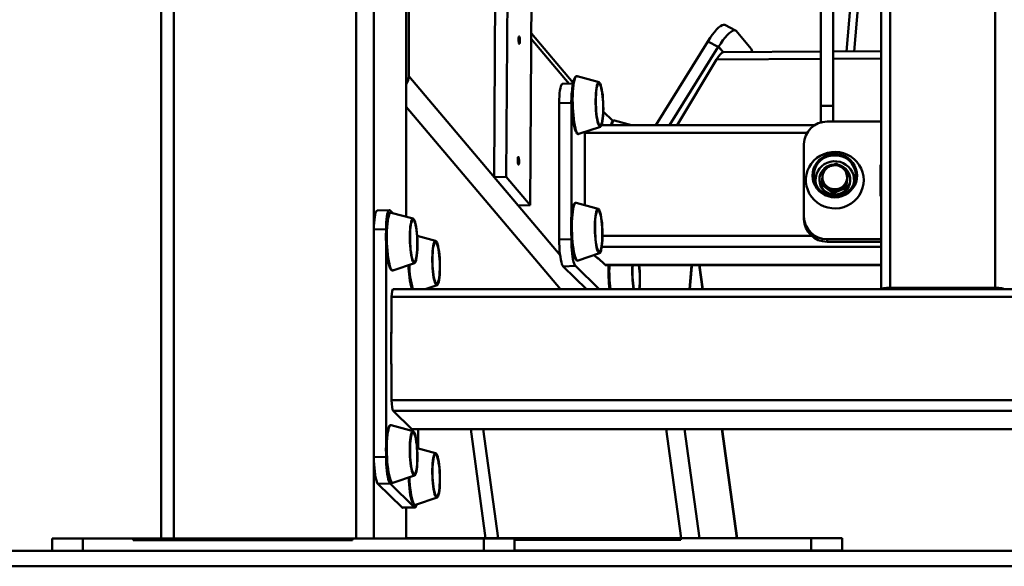
# Paper-space layout 'Лист1' of a CAD drawing. Units: millimetres. Extents: x -4123 to 3339, y -3546 to 2531.
# Drawn here: x -3144 to -2505, y 1443 to 1798 of the extents above; entities that cross this region are included whole.
import ezdxf

# ---------------------------------------------------------------- set-up
doc = ezdxf.new("R2010")
doc.units = ezdxf.units.MM

psp = doc.layouts.new('Лист1')

# ---------------------------------------------------------------- linework, layer by layer
at = {"color": 7, "linetype": 'Continuous', "lineweight": 50}
for p, q in [((-2585.05, 1623.22), (-2585.05, 2007.89)), ((-2826.84, 1916.42), (-2828.2, 1696.32)), ((-2834.72, 1916.18), (-2836.08, 1696.08)), ((-3043.8, 1898.66), (-3043.8, 1461.42)), ((-2925.63, 1902.28), (-2925.63, 1461.42)), ((-2914.04, 1898.14), (-2914.04, 1461.42)), ((-3052.07, 1894.94), (-3052.07, 1461.42)), ((-2812.58, 1677.84), (-2811.34, 1878.37)), ((-2624.14, 1742.29), (-2624.14, 1860.47)), ((-2616.14, 1742.29), (-2616.14, 1834.18)), ((-2616.14, 1831.55), (-2616.14, 1732.07)), ((-2893.05, 1670.29), (-2893.05, 1826.43)), ((-2891.47, 1761.59), (-2891.47, 1822.42)), ((-2607.43, 1777.57), (-2604.75, 1808.15)), ((-2784.81, 1757.22), (-2811.89, 1789.25)), ((-2679.46, 1791.2), (-2686.31, 1794.82)), ((-2679.07, 1790.88), (-2669.23, 1779.36)), ((-2697.39, 1784.16), (-2731.23, 1729.76)), ((-2690.63, 1780.58), (-2697.39, 1784.16)), ((-2722.24, 1729.76), (-2690.63, 1780.58)), ((-2687.44, 1777.1), (-2690.54, 1780.72)), ((-2690.45, 1780.68), (-2690.54, 1780.72)), ((-2687.4, 1777.1), (-2690.45, 1780.68)), ((-2624.14, 1777.47), (-2687.45, 1777.1)), ((-2585.05, 1777.7), (-2616.14, 1777.52)), ((-2691.74, 1772.32), (-2717.25, 1729.76)), ((-2768.01, 1757.62), (-2782.25, 1761.5)), ((-2784.91, 1756.72), (-2791.69, 1756.51)), ((-2785.96, 1744.32), (-2793.84, 1744.08)), ((-2793.84, 1655.45), (-2793.84, 1744.08)), ((-2785.96, 1669.74), (-2785.96, 1744.32)), ((-2765.22, 1738.66), (-2758.97, 1732.51)), ((-2624.14, 1742.29), (-2616.14, 1742.29)), ((-2624.14, 1731.51), (-2624.14, 1742.29)), ((-2616.14, 1742.29), (-2616.14, 1732.07)), ((-2746.95, 1729.76), (-2757.96, 1732.76)), ((-2620.02, 1732.07), (-2585.05, 1732.07)), ((-2781.11, 1724.03), (-2767.13, 1728.77)), ((-2777.14, 1677.79), (-2777.14, 1724.8)), ((-2628.11, 1729.76), (-2766.39, 1729.76)), ((-2635.02, 1670.45), (-2635.02, 1717.4)), ((-2606.53, 1698.05), (-2606.53, 1699.32)), ((-2585.42, 1704.1), (-2585.05, 1704.1)), ((-2585.42, 1683.75), (-2585.42, 1704.1)), ((-2585.42, 1702.43), (-2585.05, 1702.43)), ((-2836.08, 1696.08), (-2828.2, 1696.32)), ((-2836.08, 1696.08), (-2820.46, 1677.6)), ((-2828.2, 1696.32), (-2812.58, 1677.84)), ((-2625.02, 1694.51), (-2625.02, 1694.09)), ((-2606.53, 1698.05), (-2607.64, 1689.08)), ((-2605.03, 1693.68), (-2605.02, 1694.09)), ((-2605.02, 1694.09), (-2605.02, 1694.51)), ((-2623.52, 1690.96), (-2623.52, 1692.24)), ((-2616.14, 1685.54), (-2623.52, 1690.96)), ((-2607.64, 1689.08), (-2616.14, 1685.54)), ((-2616.14, 1685.54), (-2616.14, 1686.81)), ((-2607.64, 1689.08), (-2607.64, 1690.35)), ((-2585.05, 1683.75), (-2585.42, 1683.75)), ((-2904.02, 1674.62), (-2911.9, 1674.38)), ((-2903.56, 1674.4), (-2901.81, 1672.68)), ((-2820.46, 1677.6), (-2812.58, 1677.84)), ((-2768.52, 1675.45), (-2782.76, 1679.33)), ((-2903.21, 1672.92), (-2902.82, 1672.95)), ((-2888.58, 1669.07), (-2902.82, 1672.95)), ((-2635.02, 1670.45), (-2635.02, 1668.78)), ((-2906.16, 1662.19), (-2914.04, 1661.95)), ((-2914.04, 1514.23), (-2914.04, 1661.95)), ((-2906.16, 1660.46), (-2906.16, 1662.19)), ((-2873.99, 1654.71), (-2885.96, 1657.97)), ((-2785.96, 1655.69), (-2793.84, 1655.45)), ((-2785.96, 1655.69), (-2785.96, 1657.26)), ((-2585.05, 1655.78), (-2620.02, 1655.78)), ((-2620.02, 1655.78), (-2620.02, 1654.11)), ((-2906.16, 1522.58), (-2906.16, 1654.08)), ((-2585.05, 1654.11), (-2620.02, 1654.11)), ((-2781.61, 1641.86), (-2767.64, 1646.6)), ((-2771.06, 1645.44), (-2768.51, 1642.93)), ((-2769.18, 1643.6), (-2768.7, 1643.61)), ((-2768.7, 1643.61), (-2764.09, 1639.07)), ((-2768.51, 1642.93), (-2768.51, 1643.42)), ((-2901.67, 1635.48), (-2887.7, 1640.22)), ((-2783.36, 1638.35), (-2791.24, 1638.11)), ((-2776.12, 1623.22), (-2791.24, 1638.11)), ((-2767.99, 1623.22), (-2783.36, 1638.35)), ((-2763.91, 1638.98), (-2585.05, 1638.98)), ((-2707.98, 1638.63), (-2709.36, 1623.22)), ((-2709.15, 1623.22), (-2707.83, 1638.06)), ((-2707.87, 1638.76), (-2707.97, 1638.76)), ((-2707.85, 1638.98), (-2707.87, 1638.76)), ((-2700.63, 1623.22), (-2702.79, 1638.98)), ((-2188.43, 1623.22), (-2901.68, 1623.22)), ((-2880.89, 1623.22), (-2873.11, 1625.86)), ((-2511.05, 1624.17), (-2579.05, 1624.17)), ((-2511.05, 1623.65), (-2579.05, 1623.65)), ((-2187.55, 1618.26), (-2902.55, 1618.26)), ((-2902.55, 1618.26), (-2902.55, 1594.63)), ((-2902.55, 1595.12), (-2902.78, 1595.34)), ((-2902.78, 1595.34), (-2902.78, 1574.66)), ((-2902.78, 1594.63), (-2902.55, 1594.63)), ((-2902.78, 1574.93), (-2902.55, 1574.93)), ((-2902.78, 1574.66), (-2902.55, 1574.44)), ((-2902.55, 1574.93), (-2902.55, 1551.29)), ((-2187.55, 1551.29), (-2902.55, 1551.29)), ((-2188.61, 1544.34), (-2901.49, 1544.34)), ((-2901.49, 1544.34), (-2889.5, 1532.54)), ((-2888.58, 1531.2), (-2902.82, 1535.08)), ((-2200.6, 1532.54), (-2889.5, 1532.54)), ((-2889.32, 1532.44), (-2200.78, 1532.44)), ((-2885.33, 1532.44), (-2885.33, 1519.92)), ((-2851.27, 1532.44), (-2841.56, 1461.69)), ((-2678.45, 1461.69), (-2688.16, 1532.44)), ((-2906.16, 1514.47), (-2914.04, 1514.23)), ((-2906.16, 1514.47), (-2906.16, 1516.21)), ((-2873.99, 1516.83), (-2885.96, 1520.09)), ((-2901.67, 1497.61), (-2887.7, 1502.35)), ((-2903.56, 1497.14), (-2911.44, 1496.89)), ((-2895.81, 1481.5), (-2911.44, 1496.89)), ((-2887.93, 1481.74), (-2903.56, 1497.14)), ((-2887.08, 1483.24), (-2873.11, 1487.99)), ((-2887.05, 1483.26), (-2887.08, 1483.24)), ((-2887.93, 1481.74), (-2895.81, 1481.5)), ((-2895.35, 1481.28), (-2887.47, 1481.52)), ((-2893.05, 1461.42), (-2893.05, 1481.35)), ((-3122.83, 1453.42), (-3122.83, 1461.42)), ((-3122.83, 1461.42), (-3102.83, 1461.42)), ((-3102.83, 1461.42), (-3102.83, 1453.42)), ((-3070.2, 1461.42), (-3102.83, 1461.42)), ((-3070.2, 1460.42), (-3070.2, 1461.42)), ((-3070.2, 1461.42), (-3052.07, 1461.42)), ((-2928.04, 1460.42), (-3070.2, 1460.42)), ((-3043.8, 1461.42), (-3052.07, 1461.42)), ((-3044.69, 1460.42), (-3044.69, 1461.42)), ((-3044.19, 1461.42), (-3044.19, 1460.42)), ((-2928.04, 1461.42), (-3043.8, 1461.42)), ((-3039.26, 1461.42), (-3039.26, 1460.42)), ((-3036.69, 1461.42), (-3036.69, 1460.42)), ((-3018.11, 1460.42), (-3018.11, 1461.42)), ((-2928.04, 1460.42), (-2928.04, 1461.42)), ((-2842.83, 1461.42), (-2928.04, 1461.42)), ((-2893.05, 1461.69), (-2890.27, 1461.69)), ((-2857.15, 1461.69), (-2890.27, 1461.69)), ((-2857.15, 1461.42), (-2857.15, 1461.69)), ((-2857.15, 1461.69), (-2841.56, 1461.69)), ((-2842.83, 1453.42), (-2842.83, 1461.42)), ((-2842.83, 1461.42), (-2822.83, 1461.42)), ((-2833.49, 1461.69), (-2841.56, 1461.69)), ((-2714.99, 1461.69), (-2833.49, 1461.69)), ((-2831.65, 1461.42), (-2831.65, 1461.69)), ((-2826.83, 1461.42), (-2826.87, 1461.69)), ((-2822.83, 1461.42), (-2822.83, 1453.42)), ((-2714.99, 1460.69), (-2822.83, 1460.69)), ((-2821.8, 1461.69), (-2821.94, 1460.69)), ((-2805.06, 1460.69), (-2805.06, 1461.69)), ((-2714.99, 1460.69), (-2714.99, 1461.69)), ((-2630.27, 1461.69), (-2714.99, 1461.69)), ((-2630.27, 1453.69), (-2630.27, 1461.69)), ((-2630.27, 1461.69), (-2610.27, 1461.69)), ((-2610.27, 1461.69), (-2610.27, 1453.69)), ((-3872.55, 1453.42), (-1217.55, 1453.42)), ((-2630.27, 1453.69), (-2822.83, 1453.69)), ((-2610.27, 1453.69), (-2630.27, 1453.69)), ((-3872.55, 1443.42), (-1217.55, 1443.42))]:
    psp.add_line(p, q, dxfattribs=at)
at = {"color": 8, "linetype": 'Continuous', "lineweight": 50}
for p, q in [((-2579.05, 1624.17), (-2579.05, 2003.89)), ((-2511.05, 1624.17), (-2511.05, 2003.89)), ((-2893.2, 1827.45), (-2893.2, 1670.33)), ((-2599.86, 1808.15), (-2602.54, 1777.6)), ((-2811.92, 1785.74), (-2787.32, 1756.64)), ((-2691.74, 1772.32), (-2624.14, 1772.72)), ((-2616.14, 1772.76), (-2585.05, 1772.95)), ((-2891.47, 1761.59), (-2793.24, 1645.4)), ((-2893.05, 1741.66), (-2792.92, 1623.22)), ((-2777.14, 1724.8), (-2632.98, 1724.8)), ((-2765.71, 1657.83), (-2630.01, 1657.83)), ((-2766.15, 1650.88), (-2585.05, 1650.88)), ((-2764.09, 1639.07), (-2585.05, 1639.07)), ((-2707.83, 1638.06), (-2708.04, 1638.06)), ((-2703, 1638.98), (-2700.83, 1623.22)), ((-2579.05, 1623.22), (-2579.05, 1623.65)), ((-2511.05, 1623.22), (-2511.05, 1623.65)), ((-2843.2, 1532.44), (-2833.49, 1461.69)), ((-2724.53, 1532.44), (-2714.81, 1461.69)), ((-2712.62, 1532.44), (-2702.9, 1461.69)), ((-2688.37, 1532.44), (-2678.65, 1461.69)), ((-2893.2, 1481.35), (-2893.2, 1461.42)), ((-2890.27, 1461.69), (-2890.27, 1461.42))]:
    psp.add_line(p, q, dxfattribs=at)
at = {"color": 7, "linetype": 'Continuous', "lineweight": 50, "flags": 128}
for points in [[(-2697.39, 1784.16), (-2695.95, 1786.37), (-2694.51, 1788.41), (-2693.09, 1790.22), (-2691.72, 1791.78), (-2690.43, 1793.06), (-2689.24, 1794.02), (-2688.17, 1794.66), (-2687.25, 1794.95), (-2686.5, 1794.9), (-2686.31, 1794.82)], [(-2679.07, 1790.88), (-2679.65, 1791.28), (-2680.4, 1791.33), (-2681.31, 1791.04), (-2682.36, 1790.42), (-2683.54, 1789.47), (-2684.83, 1788.21), (-2686.18, 1786.67), (-2687.59, 1784.88), (-2689.03, 1782.87), (-2690.45, 1780.68)], [(-2819.35, 1784.39), (-2819.38, 1785.37), (-2819.47, 1786.27), (-2819.61, 1786.97), (-2819.77, 1787.35), (-2819.94, 1787.36), (-2820.08, 1787), (-2820.18, 1786.31), (-2820.22, 1785.42), (-2820.19, 1784.44), (-2820.11, 1783.54), (-2819.97, 1782.84), (-2819.8, 1782.46), (-2819.64, 1782.45), (-2819.49, 1782.81), (-2819.39, 1783.49), (-2819.35, 1784.39)], [(-2782.86, 1725.23), (-2783.12, 1725.74), (-2783.54, 1726.83), (-2783.95, 1728.24), (-2784.33, 1729.93), (-2784.67, 1731.88), (-2784.97, 1734.03), (-2785.22, 1736.35), (-2785.41, 1738.79), (-2785.55, 1741.32), (-2785.63, 1743.87), (-2785.65, 1746.4), (-2785.6, 1748.85), (-2785.5, 1751.19), (-2785.34, 1753.36), (-2785.12, 1755.33), (-2784.85, 1757.05), (-2784.53, 1758.5), (-2784.17, 1759.63), (-2783.78, 1760.44), (-2783.77, 1760.46)], [(-2768.41, 1757.54), (-2768.02, 1757.62), (-2767.63, 1757.34), (-2767.24, 1756.72), (-2766.86, 1755.76), (-2766.5, 1754.49), (-2766.17, 1752.94), (-2765.88, 1751.15), (-2765.63, 1749.17), (-2765.43, 1747.04), (-2765.29, 1744.82), (-2765.21, 1742.55), (-2765.19, 1740.3), (-2765.24, 1738.12), (-2765.34, 1736.07), (-2765.5, 1734.19), (-2765.72, 1732.53), (-2765.98, 1731.14), (-2766.29, 1730.04), (-2766.63, 1729.27), (-2767, 1728.84), (-2767.38, 1728.76), (-2767.78, 1729.04), (-2768.17, 1729.67), (-2768.55, 1730.62), (-2768.91, 1731.89), (-2769.24, 1733.44), (-2769.53, 1735.23), (-2769.77, 1737.21), (-2769.97, 1739.34), (-2770.11, 1741.57), (-2770.19, 1743.83), (-2770.21, 1746.08), (-2770.17, 1748.26), (-2770.06, 1750.31), (-2769.9, 1752.19), (-2769.69, 1753.85), (-2769.42, 1755.24), (-2769.12, 1756.34), (-2768.77, 1757.11), (-2768.41, 1757.54)], [(-2768.37, 1756.71), (-2767.99, 1756.78), (-2767.61, 1756.5), (-2767.24, 1755.88), (-2766.87, 1754.92), (-2766.53, 1753.66), (-2766.21, 1752.13), (-2765.94, 1750.37), (-2765.71, 1748.42), (-2765.53, 1746.34), (-2765.41, 1744.18), (-2765.35, 1741.99), (-2765.35, 1739.83), (-2765.41, 1737.76), (-2765.52, 1735.82), (-2765.7, 1734.08), (-2765.93, 1732.58), (-2766.2, 1731.35), (-2766.51, 1730.43), (-2766.86, 1729.84), (-2767.22, 1729.59), (-2767.6, 1729.7), (-2767.98, 1730.15), (-2768.35, 1730.94), (-2768.71, 1732.05), (-2769.04, 1733.45), (-2769.34, 1735.1), (-2769.59, 1736.96), (-2769.79, 1738.99), (-2769.94, 1741.12), (-2770.03, 1743.3), (-2770.07, 1745.48), (-2770.04, 1747.6), (-2769.95, 1749.61), (-2769.8, 1751.45), (-2769.6, 1753.08), (-2769.34, 1754.45), (-2769.05, 1755.53), (-2768.72, 1756.29), (-2768.37, 1756.71)], [(-2793.84, 1744.08), (-2793.81, 1746.36), (-2793.71, 1748.52), (-2793.56, 1750.51), (-2793.34, 1752.27), (-2793.08, 1753.77), (-2792.77, 1754.97), (-2792.42, 1755.84), (-2792.04, 1756.36), (-2791.69, 1756.51)], [(-2760.23, 1729.76), (-2760.19, 1729.93), (-2759.83, 1731.02)], [(-2609.12, 1676.63), (-2611.66, 1675.99), (-2614.26, 1675.71), (-2616.88, 1675.79), (-2619.46, 1676.22), (-2621.96, 1676.99), (-2624.32, 1678.1), (-2626.49, 1679.52), (-2628.45, 1681.23), (-2630.15, 1683.18), (-2631.55, 1685.34), (-2632.62, 1687.68), (-2633.36, 1690.14), (-2633.74, 1692.67), (-2633.75, 1695.23), (-2633.4, 1697.77), (-2632.7, 1700.24), (-2631.65, 1702.58), (-2630.27, 1704.76), (-2628.6, 1706.73), (-2626.66, 1708.46), (-2624.5, 1709.9), (-2622.15, 1711.04), (-2619.67, 1711.84), (-2617.09, 1712.3), (-2614.48, 1712.41), (-2611.87, 1712.15), (-2609.33, 1711.55), (-2606.89, 1710.6), (-2604.62, 1709.33), (-2602.54, 1707.77), (-2600.71, 1705.94), (-2599.16, 1703.87), (-2597.92, 1701.62), (-2597.01, 1699.22), (-2596.45, 1696.71), (-2596.25, 1694.16), (-2596.42, 1691.6), (-2596.95, 1689.1), (-2597.83, 1686.68), (-2599.05, 1684.42), (-2600.58, 1682.33), (-2602.39, 1680.48), (-2604.44, 1678.89), (-2606.7, 1677.6), (-2609.12, 1676.63)], [(-2819.84, 1706.13), (-2819.87, 1707.11), (-2819.96, 1708.01), (-2820.09, 1708.71), (-2820.26, 1709.09), (-2820.42, 1709.1), (-2820.57, 1708.74), (-2820.67, 1708.06), (-2820.71, 1707.16), (-2820.68, 1706.18), (-2820.59, 1705.28), (-2820.45, 1704.58), (-2820.29, 1704.2), (-2820.12, 1704.19), (-2819.98, 1704.55), (-2819.88, 1705.24), (-2819.84, 1706.13)], [(-2610.48, 1683.62), (-2612.68, 1683.09), (-2614.94, 1682.91), (-2617.2, 1683.07), (-2619.41, 1683.57), (-2621.51, 1684.41), (-2623.45, 1685.56), (-2625.18, 1686.99), (-2626.67, 1688.67), (-2627.86, 1690.55), (-2628.74, 1692.6), (-2629.28, 1694.75), (-2629.47, 1696.96), (-2629.31, 1699.17), (-2628.79, 1701.33), (-2627.94, 1703.39), (-2626.76, 1705.28), (-2625.3, 1706.98), (-2623.58, 1708.43), (-2621.66, 1709.6), (-2619.57, 1710.46), (-2617.37, 1710.99), (-2615.11, 1711.18), (-2612.84, 1711.01), (-2610.64, 1710.51), (-2608.54, 1709.67), (-2606.6, 1708.52), (-2604.86, 1707.09), (-2603.38, 1705.41), (-2602.19, 1703.53), (-2601.31, 1701.49), (-2600.76, 1699.33), (-2600.57, 1697.12), (-2600.74, 1694.91), (-2601.26, 1692.75), (-2602.11, 1690.7), (-2603.29, 1688.8), (-2604.75, 1687.1), (-2606.46, 1685.65), (-2608.39, 1684.48), (-2610.48, 1683.62)], [(-2610.74, 1684.4), (-2612.87, 1683.89), (-2615.06, 1683.72), (-2617.24, 1683.9), (-2619.37, 1684.42), (-2621.38, 1685.26), (-2623.23, 1686.41), (-2624.86, 1687.84), (-2626.25, 1689.5), (-2627.34, 1691.36), (-2628.11, 1693.37), (-2628.54, 1695.47), (-2628.63, 1697.61), (-2628.36, 1699.74), (-2627.74, 1701.79), (-2626.8, 1703.73), (-2625.55, 1705.49), (-2624.03, 1707.03), (-2622.27, 1708.31), (-2620.33, 1709.31), (-2618.25, 1709.98), (-2616.09, 1710.32), (-2613.9, 1710.31), (-2611.73, 1709.96), (-2609.66, 1709.28), (-2607.72, 1708.28), (-2605.97, 1706.99), (-2604.46, 1705.44), (-2603.22, 1703.67), (-2602.28, 1701.73), (-2601.68, 1699.67), (-2601.42, 1697.55), (-2601.51, 1695.41), (-2601.96, 1693.31), (-2602.74, 1691.3), (-2603.84, 1689.45), (-2605.23, 1687.79), (-2606.87, 1686.38), (-2608.73, 1685.24), (-2610.74, 1684.4)], [(-2622.59, 1700.9), (-2622.62, 1700.87), (-2623.71, 1699.35), (-2624.49, 1697.65), (-2624.93, 1695.84), (-2625.01, 1693.98), (-2624.73, 1692.14), (-2624.1, 1690.39), (-2623.13, 1688.78), (-2621.88, 1687.39), (-2620.38, 1686.24), (-2618.68, 1685.4), (-2616.86, 1684.89), (-2614.96, 1684.72), (-2613.07, 1684.91), (-2611.25, 1685.45), (-2609.57, 1686.31), (-2608.08, 1687.47), (-2606.84, 1688.88), (-2605.9, 1690.5), (-2605.29, 1692.26), (-2605.03, 1694.1), (-2605.03, 1694.1)], [(-2914.04, 1661.95), (-2914.01, 1664.23), (-2913.91, 1666.39), (-2913.76, 1668.38), (-2913.54, 1670.15), (-2913.28, 1671.65), (-2912.97, 1672.85), (-2912.62, 1673.71), (-2912.24, 1674.23), (-2911.9, 1674.38)], [(-2906.16, 1662.19), (-2906.13, 1664.47), (-2906.04, 1666.63), (-2905.88, 1668.62), (-2905.67, 1670.39), (-2905.4, 1671.89), (-2905.09, 1673.09), (-2904.74, 1673.96), (-2904.36, 1674.47), (-2903.97, 1674.62), (-2903.56, 1674.4)], [(-2783.07, 1642.65), (-2783.2, 1642.81), (-2783.64, 1643.59), (-2784.07, 1644.7), (-2784.47, 1646.12), (-2784.85, 1647.82), (-2785.19, 1649.77), (-2785.48, 1651.92), (-2785.73, 1654.25), (-2785.93, 1656.7), (-2786.06, 1659.22), (-2786.14, 1661.77), (-2786.16, 1664.3), (-2786.11, 1666.75), (-2786, 1669.09), (-2785.84, 1671.25), (-2785.62, 1673.21), (-2785.35, 1674.93), (-2785.03, 1676.36)], [(-2769.83, 1673.5), (-2769.51, 1674.48), (-2769.15, 1675.13), (-2768.78, 1675.44), (-2768.39, 1675.39), (-2768, 1674.98), (-2767.61, 1674.24), (-2767.23, 1673.16), (-2766.88, 1671.79), (-2766.57, 1670.15), (-2766.29, 1668.29), (-2766.06, 1666.25), (-2765.89, 1664.08), (-2765.77, 1661.83), (-2765.71, 1659.56), (-2765.71, 1657.33), (-2765.78, 1655.19), (-2765.9, 1653.2), (-2766.08, 1651.39), (-2766.32, 1649.83), (-2766.6, 1648.54), (-2766.92, 1647.55), (-2767.27, 1646.9), (-2767.64, 1646.6), (-2768.03, 1646.65), (-2768.43, 1647.05), (-2768.82, 1647.8), (-2769.19, 1648.88), (-2769.54, 1650.25), (-2769.85, 1651.89), (-2770.13, 1653.75), (-2770.36, 1655.79), (-2770.54, 1657.96), (-2770.66, 1660.21), (-2770.71, 1662.47), (-2770.71, 1664.7), (-2770.65, 1666.84), (-2770.52, 1668.84), (-2770.34, 1670.64), (-2770.11, 1672.21), (-2769.83, 1673.5)], [(-2769.73, 1672.78), (-2769.42, 1673.72), (-2769.08, 1674.34), (-2768.72, 1674.61), (-2768.34, 1674.53), (-2767.96, 1674.1), (-2767.59, 1673.34), (-2767.23, 1672.25), (-2766.9, 1670.87), (-2766.6, 1669.24), (-2766.34, 1667.39), (-2766.13, 1665.38), (-2765.98, 1663.25), (-2765.88, 1661.07), (-2765.85, 1658.89), (-2765.87, 1656.76), (-2765.96, 1654.74), (-2766.1, 1652.88), (-2766.3, 1651.24), (-2766.55, 1649.85), (-2766.84, 1648.75), (-2767.17, 1647.96), (-2767.52, 1647.52), (-2767.89, 1647.42), (-2768.27, 1647.67), (-2768.65, 1648.28), (-2769.02, 1649.21), (-2769.36, 1650.44), (-2769.68, 1651.96), (-2769.96, 1653.7), (-2770.19, 1655.64), (-2770.37, 1657.71), (-2770.5, 1659.87), (-2770.56, 1662.06), (-2770.57, 1664.23), (-2770.51, 1666.31), (-2770.4, 1668.25), (-2770.23, 1670), (-2770, 1671.53), (-2769.73, 1672.78)], [(-2903.48, 1636.79), (-2903.8, 1637.46), (-2904.22, 1638.64), (-2904.62, 1640.13), (-2904.99, 1641.9), (-2905.32, 1643.9), (-2905.6, 1646.1), (-2905.84, 1648.46), (-2906.02, 1650.93), (-2906.14, 1653.47), (-2906.21, 1656.02), (-2906.21, 1658.53), (-2906.15, 1660.96), (-2906.02, 1663.26), (-2905.84, 1665.38), (-2905.61, 1667.28), (-2905.33, 1668.93), (-2905, 1670.29), (-2904.63, 1671.34), (-2904.3, 1671.96)], [(-2888.88, 1669.05), (-2888.49, 1669.04), (-2888.1, 1668.68), (-2887.71, 1667.97), (-2887.33, 1666.93), (-2886.98, 1665.59), (-2886.66, 1663.98), (-2886.38, 1662.14), (-2886.14, 1660.12), (-2885.96, 1657.96), (-2885.83, 1655.72), (-2885.77, 1653.45), (-2885.76, 1651.22), (-2885.82, 1649.06), (-2885.94, 1647.05), (-2886.11, 1645.22), (-2886.34, 1643.62), (-2886.62, 1642.3), (-2886.93, 1641.28), (-2887.28, 1640.59), (-2887.65, 1640.24), (-2888.04, 1640.25), (-2888.44, 1640.61), (-2888.82, 1641.32), (-2889.2, 1642.36), (-2889.55, 1643.7), (-2889.87, 1645.31), (-2890.16, 1647.15), (-2890.39, 1649.17), (-2890.57, 1651.33), (-2890.7, 1653.57), (-2890.76, 1655.83), (-2890.77, 1658.07), (-2890.71, 1660.22), (-2890.59, 1662.24), (-2890.42, 1664.07), (-2890.19, 1665.66), (-2889.92, 1666.99), (-2889.6, 1668.01), (-2889.25, 1668.7), (-2888.88, 1669.05)], [(-2888.84, 1668.21), (-2888.47, 1668.2), (-2888.09, 1667.84), (-2887.71, 1667.13), (-2887.35, 1666.1), (-2887.01, 1664.78), (-2886.71, 1663.19), (-2886.44, 1661.38), (-2886.22, 1659.39), (-2886.06, 1657.29), (-2885.95, 1655.11), (-2885.9, 1652.92), (-2885.92, 1650.78), (-2885.99, 1648.74), (-2886.12, 1646.85), (-2886.31, 1645.16), (-2886.55, 1643.72), (-2886.84, 1642.56), (-2887.16, 1641.71), (-2887.51, 1641.2), (-2887.88, 1641.04), (-2888.25, 1641.23), (-2888.63, 1641.76), (-2889, 1642.63), (-2889.35, 1643.81), (-2889.68, 1645.28), (-2889.96, 1646.98), (-2890.2, 1648.88), (-2890.4, 1650.94), (-2890.53, 1653.08), (-2890.61, 1655.27), (-2890.63, 1657.45), (-2890.58, 1659.55), (-2890.48, 1661.52), (-2890.32, 1663.31), (-2890.1, 1664.88), (-2889.84, 1666.19), (-2889.54, 1667.2), (-2889.2, 1667.88), (-2888.84, 1668.21)], [(-2873.9, 1654.67), (-2873.5, 1654.3), (-2873.11, 1653.59), (-2872.74, 1652.55), (-2872.39, 1651.2), (-2872.07, 1649.59), (-2871.79, 1647.75), (-2871.55, 1645.72), (-2871.37, 1643.56), (-2871.24, 1641.32), (-2871.18, 1639.06), (-2871.18, 1636.82), (-2871.23, 1634.67), (-2871.35, 1632.66), (-2871.53, 1630.83), (-2871.76, 1629.24), (-2872.03, 1627.92), (-2872.35, 1626.9), (-2872.7, 1626.21), (-2873.07, 1625.87), (-2873.46, 1625.89), (-2873.85, 1626.26), (-2874.24, 1626.97), (-2874.62, 1628.01), (-2874.97, 1629.35), (-2875.29, 1630.97), (-2875.57, 1632.81), (-2875.81, 1634.83), (-2875.99, 1636.99), (-2876.11, 1639.23), (-2876.18, 1641.5), (-2876.18, 1643.74), (-2876.12, 1645.89), (-2876.01, 1647.9), (-2875.83, 1649.73), (-2875.6, 1651.32), (-2875.33, 1652.64), (-2875.01, 1653.66), (-2874.66, 1654.34), (-2874.29, 1654.68), (-2873.9, 1654.67)], [(-2791.24, 1638.11), (-2791.64, 1638.69), (-2792.04, 1639.63), (-2792.42, 1640.89), (-2792.77, 1642.44), (-2793.08, 1644.25), (-2793.34, 1646.28), (-2793.56, 1648.46), (-2793.71, 1650.76), (-2793.81, 1653.11), (-2793.84, 1655.45)], [(-2783.36, 1638.35), (-2783.77, 1638.94), (-2784.16, 1639.87), (-2784.54, 1641.13), (-2784.89, 1642.68), (-2785.2, 1644.49), (-2785.47, 1646.52), (-2785.68, 1648.7), (-2785.84, 1651), (-2785.93, 1653.35), (-2785.96, 1655.69)], [(-2873.89, 1653.84), (-2873.5, 1653.48), (-2873.13, 1652.78), (-2872.77, 1651.75), (-2872.43, 1650.43), (-2872.12, 1648.84), (-2871.86, 1647.04), (-2871.64, 1645.05), (-2871.47, 1642.95), (-2871.37, 1640.77), (-2871.32, 1638.58), (-2871.33, 1636.44), (-2871.4, 1634.39), (-2871.54, 1632.5), (-2871.72, 1630.81), (-2871.96, 1629.37), (-2872.25, 1628.2), (-2872.57, 1627.35), (-2872.92, 1626.84), (-2873.28, 1626.67), (-2873.66, 1626.86), (-2874.04, 1627.39), (-2874.41, 1628.26), (-2874.76, 1629.43), (-2875.09, 1630.89), (-2875.37, 1632.6), (-2875.62, 1634.5), (-2875.81, 1636.55), (-2875.95, 1638.69), (-2876.02, 1640.88), (-2876.04, 1643.06), (-2876, 1645.16), (-2875.9, 1647.13), (-2875.73, 1648.93), (-2875.52, 1650.5), (-2875.26, 1651.81), (-2874.96, 1652.82), (-2874.62, 1653.51), (-2874.26, 1653.85), (-2873.89, 1653.84)], [(-2707.87, 1638.76), (-2707.88, 1638.81), (-2707.9, 1638.84), (-2707.92, 1638.85), (-2707.94, 1638.84), (-2707.95, 1638.81), (-2707.96, 1638.77), (-2707.98, 1638.71), (-2707.98, 1638.63)], [(-2579.05, 1624.17), (-2580.22, 1624.15), (-2581.35, 1624.09), (-2582.39, 1623.99), (-2583.3, 1623.86), (-2584.04, 1623.71), (-2584.6, 1623.53), (-2584.94, 1623.33), (-2585.03, 1623.22)], [(-2505.08, 1623.22), (-2505.17, 1623.33), (-2505.51, 1623.53), (-2506.06, 1623.71), (-2506.81, 1623.86), (-2507.72, 1623.99), (-2508.76, 1624.09), (-2509.88, 1624.15), (-2511.05, 1624.17)], [(-2903.01, 1498.28), (-2903.11, 1498.38), (-2903.55, 1499.04), (-2903.98, 1500.04), (-2904.39, 1501.36), (-2904.78, 1502.96), (-2905.13, 1504.83), (-2905.44, 1506.92), (-2905.71, 1509.2), (-2905.92, 1511.61), (-2906.08, 1514.11), (-2906.18, 1516.66), (-2906.21, 1519.2), (-2906.19, 1521.68), (-2906.1, 1524.06), (-2905.96, 1526.29), (-2905.75, 1528.33), (-2905.5, 1530.13), (-2905.19, 1531.66), (-2904.85, 1532.89), (-2904.47, 1533.81)], [(-2889.4, 1530.59), (-2889.03, 1531.08), (-2888.65, 1531.21), (-2888.26, 1530.99), (-2887.86, 1530.42), (-2887.48, 1529.52), (-2887.12, 1528.3), (-2886.78, 1526.79), (-2886.48, 1525.04), (-2886.23, 1523.09), (-2886.03, 1520.98), (-2885.88, 1518.77), (-2885.79, 1516.5), (-2885.76, 1514.25), (-2885.79, 1512.05), (-2885.88, 1509.98), (-2886.03, 1508.07), (-2886.24, 1506.37), (-2886.5, 1504.93), (-2886.8, 1503.78), (-2887.13, 1502.95), (-2887.5, 1502.47), (-2887.88, 1502.33), (-2888.27, 1502.55), (-2888.67, 1503.12), (-2889.05, 1504.03), (-2889.41, 1505.25), (-2889.75, 1506.75), (-2890.05, 1508.5), (-2890.3, 1510.45), (-2890.51, 1512.56), (-2890.65, 1514.78), (-2890.75, 1517.04), (-2890.77, 1519.3), (-2890.74, 1521.49), (-2890.65, 1523.57), (-2890.5, 1525.48), (-2890.29, 1527.17), (-2890.03, 1528.61), (-2889.73, 1529.76), (-2889.4, 1530.59)], [(-2889.33, 1529.79), (-2888.98, 1530.26), (-2888.61, 1530.37), (-2888.23, 1530.14), (-2887.85, 1529.56), (-2887.48, 1528.65), (-2887.13, 1527.43), (-2886.82, 1525.93), (-2886.53, 1524.2), (-2886.3, 1522.28), (-2886.11, 1520.21), (-2885.98, 1518.05), (-2885.91, 1515.86), (-2885.91, 1513.69), (-2885.96, 1511.61), (-2886.07, 1509.66), (-2886.24, 1507.89), (-2886.46, 1506.35), (-2886.73, 1505.08), (-2887.03, 1504.11), (-2887.37, 1503.48), (-2887.74, 1503.18), (-2888.11, 1503.24), (-2888.49, 1503.65), (-2888.87, 1504.4), (-2889.23, 1505.47), (-2889.56, 1506.83), (-2889.86, 1508.45), (-2890.12, 1510.28), (-2890.33, 1512.29), (-2890.49, 1514.41), (-2890.59, 1516.59), (-2890.63, 1518.77), (-2890.61, 1520.9), (-2890.53, 1522.93), (-2890.39, 1524.8), (-2890.19, 1526.46), (-2889.94, 1527.86), (-2889.66, 1528.98), (-2889.33, 1529.79)], [(-2911.44, 1496.89), (-2911.84, 1497.48), (-2912.24, 1498.41), (-2912.62, 1499.67), (-2912.97, 1501.22), (-2913.28, 1503.03), (-2913.54, 1505.06), (-2913.76, 1507.25), (-2913.91, 1509.54), (-2914.01, 1511.89), (-2914.04, 1514.23)], [(-2903.56, 1497.14), (-2903.97, 1497.72), (-2904.36, 1498.65), (-2904.74, 1499.91), (-2905.09, 1501.46), (-2905.4, 1503.28), (-2905.67, 1505.3), (-2905.88, 1507.49), (-2906.04, 1509.78), (-2906.13, 1512.13), (-2906.16, 1514.47)], [(-2874.6, 1516.56), (-2874.22, 1516.83), (-2873.83, 1516.76), (-2873.44, 1516.33), (-2873.05, 1515.56), (-2872.68, 1514.46), (-2872.33, 1513.07), (-2872.01, 1511.41), (-2871.74, 1509.54), (-2871.52, 1507.49), (-2871.34, 1505.31), (-2871.23, 1503.06), (-2871.17, 1500.79), (-2871.18, 1498.57), (-2871.25, 1496.44), (-2871.38, 1494.45), (-2871.56, 1492.66), (-2871.8, 1491.12), (-2872.09, 1489.85), (-2872.41, 1488.89), (-2872.76, 1488.26), (-2873.14, 1487.98), (-2873.53, 1488.05), (-2873.92, 1488.48), (-2874.31, 1489.25), (-2874.68, 1490.35), (-2875.03, 1491.74), (-2875.34, 1493.4), (-2875.62, 1495.27), (-2875.84, 1497.33), (-2876.01, 1499.51), (-2876.13, 1501.75), (-2876.18, 1504.02), (-2876.18, 1506.24), (-2876.11, 1508.38), (-2875.98, 1510.36), (-2875.79, 1512.15), (-2875.56, 1513.7), (-2875.27, 1514.97), (-2874.95, 1515.93), (-2874.6, 1516.56)], [(-2874.54, 1515.74), (-2874.18, 1516), (-2873.8, 1515.92), (-2873.42, 1515.48), (-2873.05, 1514.71), (-2872.69, 1513.61), (-2872.36, 1512.23), (-2872.06, 1510.59), (-2871.81, 1508.74), (-2871.6, 1506.73), (-2871.45, 1504.6), (-2871.35, 1502.42), (-2871.32, 1500.23), (-2871.34, 1498.11), (-2871.43, 1496.09), (-2871.57, 1494.24), (-2871.77, 1492.6), (-2872.02, 1491.21), (-2872.31, 1490.12), (-2872.64, 1489.34), (-2872.99, 1488.9), (-2873.37, 1488.81), (-2873.75, 1489.07), (-2874.13, 1489.68), (-2874.49, 1490.62), (-2874.84, 1491.86), (-2875.15, 1493.37), (-2875.43, 1495.12), (-2875.66, 1497.06), (-2875.84, 1499.14), (-2875.97, 1501.3), (-2876.03, 1503.49), (-2876.04, 1505.65), (-2875.98, 1507.73), (-2875.86, 1509.67), (-2875.69, 1511.42), (-2875.47, 1512.94), (-2875.2, 1514.19), (-2874.89, 1515.13), (-2874.54, 1515.74)], [(-2888.65, 1484.17), (-2888.81, 1484.42), (-2889.25, 1485.31), (-2889.67, 1486.52), (-2890.07, 1488.04), (-2890.43, 1489.82), (-2890.76, 1491.84), (-2891.04, 1494.06), (-2891.27, 1496.43), (-2891.45, 1498.91), (-2891.55, 1501.04)], [(-2886.26, 1483.52), (-2886.4, 1483.06), (-2886.75, 1482.19), (-2887.13, 1481.68), (-2887.52, 1481.53), (-2887.93, 1481.74)], [(-2895.35, 1481.28), (-2895.4, 1481.28), (-2895.81, 1481.5)]]:
    psp.add_lwpolyline(points, dxfattribs=at)
at = {"color": 8, "linetype": 'Continuous', "lineweight": 50, "flags": 128}
for points in [[(-2781.11, 1724.03), (-2781.15, 1724.01), (-2781.6, 1724.08), (-2782.06, 1724.52), (-2782.51, 1725.31), (-2782.94, 1726.44), (-2783.36, 1727.88), (-2783.75, 1729.62), (-2784.1, 1731.61), (-2784.4, 1733.82), (-2784.66, 1736.2), (-2784.86, 1738.71), (-2785, 1741.3), (-2785.09, 1743.92), (-2785.1, 1746.51), (-2785.06, 1749.03), (-2784.95, 1751.43), (-2784.78, 1753.66), (-2784.56, 1755.68), (-2784.28, 1757.45), (-2783.95, 1758.93), (-2783.59, 1760.1), (-2783.19, 1760.92), (-2782.76, 1761.4)], [(-2782.76, 1761.4), (-2782.32, 1761.51), (-2782.25, 1761.5)], [(-2759.77, 1729.76), (-2759.61, 1730.36), (-2759.24, 1731.49)], [(-2759.24, 1731.49), (-2758.84, 1732.27), (-2758.41, 1732.7), (-2757.96, 1732.76), (-2757.96, 1732.76)], [(-2627.09, 1690.87), (-2627.3, 1691.75), (-2627.53, 1693.81), (-2627.39, 1695.88), (-2626.91, 1697.9), (-2626.08, 1699.81), (-2624.93, 1701.56), (-2623.5, 1703.09), (-2621.82, 1704.36), (-2619.95, 1705.33), (-2617.93, 1705.98), (-2615.84, 1706.29), (-2613.72, 1706.25), (-2611.63, 1705.86), (-2609.65, 1705.13), (-2607.82, 1704.09), (-2606.19, 1702.75), (-2604.82, 1701.17), (-2603.75, 1699.38), (-2603, 1697.44), (-2602.59, 1695.4), (-2602.54, 1693.33), (-2602.85, 1691.28), (-2602.96, 1690.87)], [(-2781.61, 1641.86), (-2781.67, 1641.84), (-2782.12, 1641.92), (-2782.58, 1642.37), (-2783.03, 1643.16), (-2783.47, 1644.3), (-2783.88, 1645.76), (-2784.27, 1647.5), (-2784.62, 1649.5), (-2784.92, 1651.72), (-2785.18, 1654.1), (-2785.38, 1656.62), (-2785.52, 1659.21), (-2785.6, 1661.82), (-2785.61, 1664.42), (-2785.57, 1666.93), (-2785.46, 1669.33), (-2785.29, 1671.55), (-2785.06, 1673.57), (-2784.78, 1675.33), (-2784.45, 1676.8)], [(-2784.45, 1676.8), (-2784.09, 1677.95), (-2783.68, 1678.77), (-2783.26, 1679.24), (-2782.81, 1679.34), (-2782.76, 1679.33)], [(-2901.67, 1635.48), (-2901.84, 1635.45), (-2902.29, 1635.62), (-2902.74, 1636.15), (-2903.19, 1637.04), (-2903.62, 1638.25), (-2904.03, 1639.78), (-2904.41, 1641.59), (-2904.75, 1643.65), (-2905.04, 1645.91), (-2905.28, 1648.33), (-2905.47, 1650.87), (-2905.6, 1653.47), (-2905.66, 1656.08), (-2905.66, 1658.66), (-2905.6, 1661.16), (-2905.48, 1663.51), (-2905.29, 1665.69), (-2905.05, 1667.64), (-2904.76, 1669.34), (-2904.42, 1670.73), (-2904.05, 1671.81), (-2903.64, 1672.54), (-2903.21, 1672.92)], [(-2901.67, 1497.61), (-2902.02, 1497.6), (-2902.48, 1497.93), (-2902.93, 1498.61), (-2903.37, 1499.63), (-2903.8, 1500.98), (-2904.2, 1502.63), (-2904.56, 1504.55), (-2904.88, 1506.69), (-2905.15, 1509.03), (-2905.37, 1511.5), (-2905.53, 1514.07), (-2905.63, 1516.69), (-2905.67, 1519.29), (-2905.64, 1521.84), (-2905.56, 1524.29), (-2905.41, 1526.57), (-2905.2, 1528.66), (-2904.94, 1530.51), (-2904.62, 1532.08), (-2904.27, 1533.35), (-2903.88, 1534.29)], [(-2903.88, 1534.29), (-2903.46, 1534.87), (-2903.02, 1535.1), (-2902.82, 1535.08)], [(-2887.08, 1483.24), (-2887.29, 1483.21), (-2887.74, 1483.41), (-2888.2, 1483.98), (-2888.64, 1484.89), (-2889.07, 1486.14), (-2889.48, 1487.69), (-2889.86, 1489.52), (-2890.19, 1491.59), (-2890.48, 1493.87), (-2890.72, 1496.3), (-2890.9, 1498.85), (-2891.01, 1501.23)]]:
    psp.add_lwpolyline(points, dxfattribs=at)
at = {"color": 7, "linetype": 'Continuous', "lineweight": 50}
for centre, radius, start, end in [((-2629.65, 1742.65), 71.82, 147.98372, 148.1141), ((-2672.45, 1777.31), 3.81, 358.42626, 32.54221), ((-2733.35, 1745.18), 52.62, 171.17637, 180.93552), ((-2620.19, 1717.23), 14.84, 89.37408, 179.36009), ((-2615.02, 1693.5), 16.65, 70.58952, 109.41048), ((-2615.18, 1695.87), 7.85, 112.29522, 172.6288), ((-2615.05, 1694.18), 10.1, 93.85424, 132.73588), ((-2615.03, 1695.61), 8.14, 53.81756, 112.62607), ((-2614.85, 1694.43), 9.83, 358.06646, 75.89439), ((-2614.78, 1695.92), 7.75, 353.10372, 53.95978), ((-2615.02, 1694.26), 10, 180.99703, 356.67052), ((-2615.27, 1695.94), 7.75, 173.10372, 233.95978), ((-2614.87, 1695.99), 7.85, 292.29522, 352.6288), ((-2615.02, 1696.25), 8.14, 233.81756, 292.62607), ((-2620.19, 1670.61), 14.84, 180.63991, 270.62592), ((-2620.19, 1668.95), 14.84, 180.63991, 270.62592), ((-2836.83, 1638.86), 54.72, 179.94529, 196.61358), ((-2661.58, 1634.82), 100.28, 177.62429, 186.64555), ((-2670.86, 1634.59), 75.57, 176.67055, 188.65624), ((-2676.89, 1634.41), 69.4, 176.22474, 189.28061), ((-2810, 1630.33), 68.46, 354.04053, 7.26173), ((-2816.81, 1630.13), 75.4, 354.74059, 6.74059), ((-2710.14, 1638.27), 2.33, 354.83433, 12.07434), ((-2579.69, 1617.67), 6.01, 83.90577, 112.65207), ((-2510.41, 1617.67), 6.01, 67.34793, 96.09423)]:
    psp.add_arc(centre, radius, start, end, dxfattribs=at)
at = {"color": 8, "linetype": 'Continuous', "lineweight": 50}
for centre, radius, start, end in [((-2830.04, 1639.43), 60.97, 180.30978, 195.41788), ((-2658.12, 1634.93), 103.2, 177.74954, 186.51545)]:
    psp.add_arc(centre, radius, start, end, dxfattribs=at)
at = {"color": 7, "linetype": 'Continuous', "lineweight": 50}
for centre, major_axis, ratio, start_param, end_param in [((-2690.69, 1771.08), (3.44, 5.97), 0.223377, 0.129612, 1.491502), ((-2901.32, 1761.29), (6.95, 7.2), 0.969849, 4.920316, 5.495487), ((-2776.08, 1723.76), (-0.19, 6), 0.17348, 1.292632, 1.390745), ((-2764.09, 1644.98), (-0.19, 6), 0.17348, 2.961542, 3.136115), ((-2901.49, 1617.22), (-0.19, 6), 0.17348, 6.277709, 7.673972), ((-2901.49, 1550.25), (-0.19, 6), 0.17348, 1.390787, 2.961583), ((-2889.5, 1538.44), (-0.19, 6), 0.17348, 2.961583, 3.136116)]:
    psp.add_ellipse(centre, major_axis=major_axis, ratio=ratio, start_param=start_param, end_param=end_param, dxfattribs=at)
for points, knots in [([(-2783.15, 1761.33), (-2783.26, 1761.25), (-2783.46, 1761.1), (-2783.61, 1760.84), (-2783.69, 1760.72)], [0, 0, 0, 0, 0.512209, 1, 1, 1, 1]), ([(-2782.02, 1761.38), (-2782.08, 1761.42), (-2782.29, 1761.56), (-2782.74, 1761.55), (-2783.03, 1761.4), (-2783.15, 1761.33)], [0, 0, 0, 0, 0.187044, 0.638351, 1, 1, 1, 1]), ([(-2757.71, 1732.63), (-2757.78, 1732.68), (-2758, 1732.82), (-2758.5, 1732.81), (-2759, 1732.53), (-2759.42, 1732.04), (-2759.66, 1731.52), (-2759.8, 1731.22)], [0, 0, 0, 0, 0.088425, 0.287697, 0.494929, 0.71499, 1, 1, 1, 1]), ([(-2782.78, 1725.01), (-2782.65, 1724.8), (-2782.4, 1724.4), (-2781.93, 1724.04), (-2781.35, 1723.93), (-2780.95, 1724.04), (-2780.81, 1724.18), (-2780.81, 1724.18)], [0, 0, 0, 0, 0.266073, 0.52238, 0.751247, 0.992026, 1, 1, 1, 1]), ([(-2622.41, 1701.21), (-2622.44, 1700.95), (-2622.62, 1699.58), (-2622.81, 1698.09), (-2622.97, 1696.87)], [0, 0, 0, 0, 0.188696, 1, 1, 1, 1]), ([(-2618.16, 1703.13), (-2618.26, 1703.09), (-2619.02, 1702.77), (-2620.46, 1702.14), (-2621.76, 1701.52), (-2622.41, 1701.21)], [0, 0, 0, 0, 0.070086, 0.530782, 1, 1, 1, 1]), ([(-2613.91, 1704.75), (-2614.6, 1704.5), (-2615.99, 1704.01), (-2617.43, 1703.42), (-2618.16, 1703.13)], [0, 0, 0, 0, 0.495458, 1, 1, 1, 1]), ([(-2610.22, 1702.18), (-2610.3, 1702.25), (-2610.97, 1702.73), (-2612.22, 1703.62), (-2613.34, 1704.37), (-2613.91, 1704.75)], [0, 0, 0, 0, 0.070086, 0.530782, 1, 1, 1, 1]), ([(-2606.53, 1699.32), (-2607.12, 1699.8), (-2608.33, 1700.78), (-2609.59, 1701.71), (-2610.22, 1702.18)], [0, 0, 0, 0, 0.495458, 1, 1, 1, 1]), ([(-2607.08, 1694.99), (-2606.93, 1696.2), (-2606.74, 1697.69), (-2606.56, 1699.06), (-2606.53, 1699.32)], [0, 0, 0, 0, 0.811304, 1, 1, 1, 1]), ([(-2622.97, 1696.87), (-2623.01, 1696.55), (-2623.19, 1695.02), (-2623.38, 1693.46), (-2623.52, 1692.24)], [0, 0, 0, 0, 0.214378, 1, 1, 1, 1]), ([(-2607.64, 1690.35), (-2607.49, 1691.58), (-2607.31, 1693.13), (-2607.12, 1694.66), (-2607.08, 1694.99)], [0, 0, 0, 0, 0.785622, 1, 1, 1, 1]), ([(-2623.52, 1692.24), (-2622.92, 1691.84), (-2621.71, 1691.03), (-2620.46, 1690.13), (-2619.83, 1689.67)], [0, 0, 0, 0, 0.495458, 1, 1, 1, 1]), ([(-2619.83, 1689.67), (-2619.74, 1689.61), (-2619.08, 1689.12), (-2617.83, 1688.17), (-2616.71, 1687.27), (-2616.14, 1686.81)], [0, 0, 0, 0, 0.070086, 0.530782, 1, 1, 1, 1]), ([(-2616.14, 1686.81), (-2615.45, 1687.14), (-2614.06, 1687.8), (-2612.62, 1688.42), (-2611.89, 1688.73)], [0, 0, 0, 0, 0.495458, 1, 1, 1, 1]), ([(-2611.89, 1688.73), (-2611.79, 1688.77), (-2611.03, 1689.09), (-2609.59, 1689.66), (-2608.29, 1690.12), (-2607.64, 1690.35)], [0, 0, 0, 0, 0.070086, 0.530782, 1, 1, 1, 1]), ([(-2782.82, 1679.34), (-2783.01, 1679.35), (-2783.39, 1679.36), (-2783.88, 1679.03), (-2784.28, 1678.5), (-2784.67, 1677.7), (-2784.9, 1676.91), (-2785.02, 1676.51)], [0, 0, 0, 0, 0.165298, 0.337915, 0.527611, 0.763536, 1, 1, 1, 1]), ([(-2903.52, 1672.89), (-2903.64, 1672.83), (-2903.91, 1672.68), (-2904.1, 1672.4), (-2904.21, 1672.25)], [0, 0, 0, 0, 0.428563, 1, 1, 1, 1]), ([(-2902.44, 1672.76), (-2902.47, 1672.78), (-2902.62, 1672.93), (-2903.02, 1673.03), (-2903.36, 1672.94), (-2903.52, 1672.89)], [0, 0, 0, 0, 0.084256, 0.565455, 1, 1, 1, 1]), ([(-2782.91, 1642.32), (-2782.88, 1642.27), (-2782.72, 1642.05), (-2782.35, 1641.85), (-2781.87, 1641.75), (-2781.64, 1641.87), (-2781.58, 1641.9)], [0, 0, 0, 0, 0.107206, 0.49508, 0.854001, 1, 1, 1, 1]), ([(-2903.41, 1636.59), (-2903.33, 1636.43), (-2903.11, 1636.02), (-2902.72, 1635.64), (-2902.17, 1635.39), (-2901.68, 1635.43), (-2901.48, 1635.58), (-2901.42, 1635.63)], [0, 0, 0, 0, 0.174006, 0.457255, 0.684615, 0.90631, 1, 1, 1, 1]), ([(-2903.04, 1535.09), (-2903.22, 1535.08), (-2903.59, 1535.05), (-2904.04, 1534.67), (-2904.29, 1534.27), (-2904.42, 1534.06)], [0, 0, 0, 0, 0.291214, 0.609857, 1, 1, 1, 1]), ([(-2902.87, 1497.98), (-2902.82, 1497.92), (-2902.65, 1497.72), (-2902.25, 1497.55), (-2901.76, 1497.53), (-2901.54, 1497.68), (-2901.47, 1497.73)], [0, 0, 0, 0, 0.130515, 0.492294, 0.840724, 1, 1, 1, 1]), ([(-2888.54, 1483.89), (-2888.52, 1483.85), (-2888.36, 1483.6), (-2888.04, 1483.35), (-2887.49, 1483.13), (-2887.17, 1483.24), (-2887.03, 1483.29)], [0, 0, 0, 0, 0.06369, 0.433876, 0.744922, 1, 1, 1, 1])]:
    psp.add_open_spline(points, degree=3, knots=knots, dxfattribs=at)

doc.saveas('drawing.dxf')
